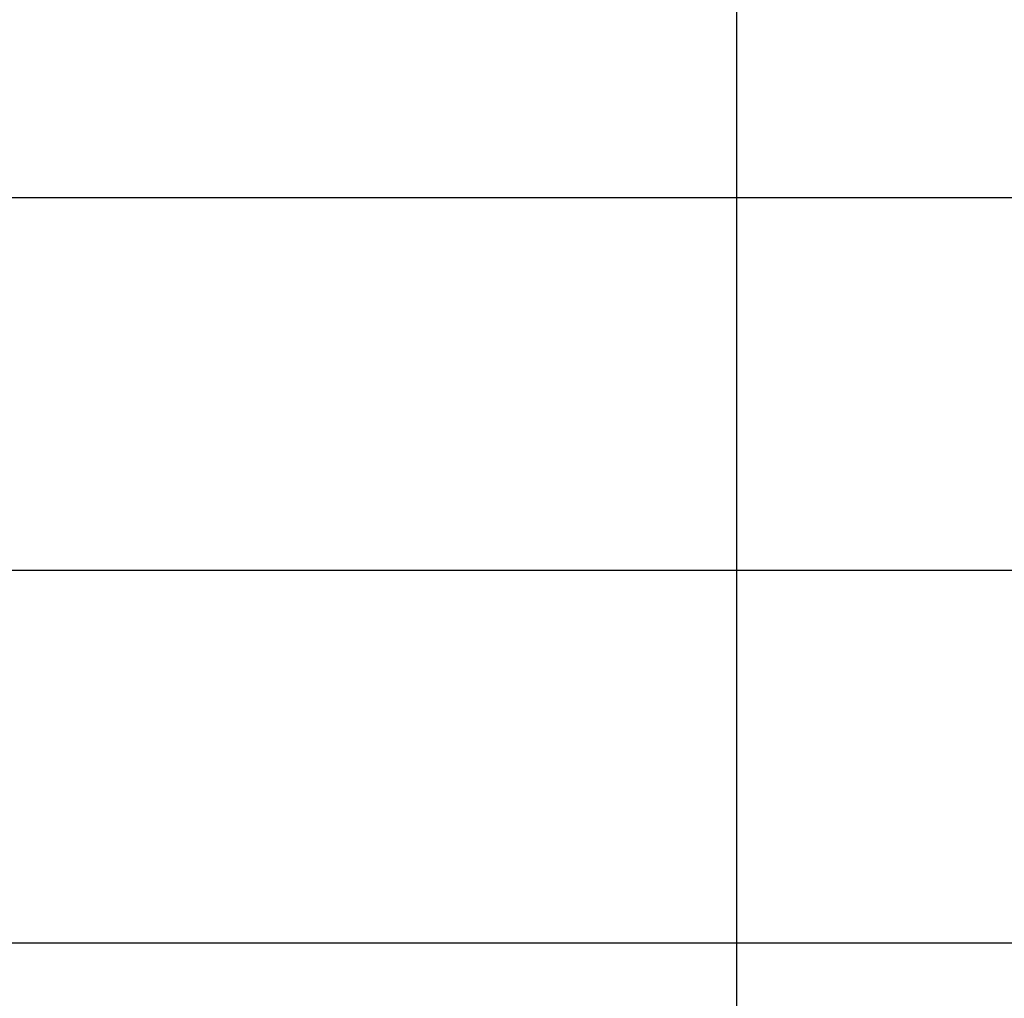
# Model space of a CAD drawing. Extents: x -53 to 53, y -35 to 35.
# Drawn here: x 1 to 3, y -6 to -3 of the extents above; entities that cross this region are included whole.
import ezdxf

# ---------------------------------------------------------------- set-up
doc = ezdxf.new("R2010")
doc.units = 0
doc.layers.get('0').update_dxf_attribs({"linetype": 'CONTINUOUS'})

msp = doc.modelspace()

# ---------------------------------------------------------------- linework, layer by layer
at = {"color": 0}
for points in [[(2.432, -25.7455), (2.432, 27.1901)], [(2.432, -25.7455), (2.432, 27.1901)], [(2.432, -25.7455), (2.432, 27.1901)], [(2.432, -25.7455), (2.432, 27.1901)], [(2.432, -25.7455), (2.432, 27.1901)], [(2.432, -25.7455), (2.432, 27.1901)], [(2.432, -25.7455), (2.432, 27.1901)], [(2.432, -25.7455), (2.432, 27.1901)], [(2.432, -25.7455), (2.432, 27.1901)], [(2.432, -25.7455), (2.432, 27.1901)], [(2.432, -25.7455), (2.432, 27.1901)], [(2.432, -25.7455), (2.432, 27.1901)], [(2.432, -25.7455), (2.432, 27.1901)], [(2.432, -25.7455), (2.432, 27.1901)], [(2.432, -25.7455), (2.432, 27.1901)], [(2.432, -25.7455), (2.432, 27.1901)], [(2.432, -25.7455), (2.432, 27.1901)], [(2.432, -25.7455), (2.432, 27.1901)], [(2.432, -25.7455), (2.432, 27.1901)], [(2.432, -25.7455), (2.432, 27.1901)], [(2.432, -25.7455), (2.432, 27.1901)], [(5.532, -3.7455), (-3.833, -3.7455)], [(5.532, -3.7455), (-3.833, -3.7455)], [(5.532, -3.7455), (-3.833, -3.7455)], [(5.532, -3.7455), (-3.833, -3.7455)], [(5.532, -3.7455), (-3.833, -3.7455)], [(5.532, -3.7455), (-3.833, -3.7455)], [(5.532, -3.7455), (-3.833, -3.7455)], [(5.532, -3.7455), (-3.833, -3.7455)], [(5.532, -3.7455), (-3.833, -3.7455)], [(5.532, -3.7455), (-3.833, -3.7455)], [(5.532, -3.7455), (-3.833, -3.7455)], [(5.532, -3.7455), (-3.833, -3.7455)], [(5.532, -3.7455), (-3.833, -3.7455)], [(5.532, -3.7455), (-3.833, -3.7455)], [(5.532, -3.7455), (-3.833, -3.7455)], [(5.532, -3.7455), (-3.833, -3.7455)], [(5.532, -3.7455), (-3.833, -3.7455)], [(5.532, -3.7455), (-3.833, -3.7455)], [(5.532, -3.7455), (-3.833, -3.7455)], [(5.532, -3.7455), (-3.833, -3.7455)], [(5.532, -3.7455), (-3.833, -3.7455)], [(5.532, -4.7455), (-3.833, -4.7455)], [(5.532, -4.7455), (-3.833, -4.7455)], [(5.532, -4.7455), (-3.833, -4.7455)], [(5.532, -4.7455), (-3.833, -4.7455)], [(5.532, -4.7455), (-3.833, -4.7455)], [(5.532, -4.7455), (-3.833, -4.7455)], [(5.532, -4.7455), (-3.833, -4.7455)], [(5.532, -4.7455), (-3.833, -4.7455)], [(5.532, -4.7455), (-3.833, -4.7455)], [(5.532, -4.7455), (-3.833, -4.7455)], [(5.532, -4.7455), (-3.833, -4.7455)], [(5.532, -4.7455), (-3.833, -4.7455)], [(5.532, -4.7455), (-3.833, -4.7455)], [(5.532, -4.7455), (-3.833, -4.7455)], [(5.532, -4.7455), (-3.833, -4.7455)], [(5.532, -4.7455), (-3.833, -4.7455)], [(5.532, -4.7455), (-3.833, -4.7455)], [(5.532, -4.7455), (-3.833, -4.7455)], [(5.532, -4.7455), (-3.833, -4.7455)], [(5.532, -4.7455), (-3.833, -4.7455)], [(5.532, -4.7455), (-3.833, -4.7455)], [(39.2573, -5.7455), (-52.568, -5.7455)], [(39.2573, -5.7455), (-52.568, -5.7455)], [(39.2573, -5.7455), (-52.568, -5.7455)], [(39.2573, -5.7455), (-52.568, -5.7455)], [(39.2573, -5.7455), (-52.568, -5.7455)], [(39.2573, -5.7455), (-52.568, -5.7455)], [(39.2573, -5.7455), (-52.568, -5.7455)], [(39.2573, -5.7455), (-52.568, -5.7455)], [(39.2573, -5.7455), (-52.568, -5.7455)], [(39.2573, -5.7455), (-52.568, -5.7455)], [(39.2573, -5.7455), (-52.568, -5.7455)], [(39.2573, -5.7455), (-52.568, -5.7455)], [(39.2573, -5.7455), (-52.568, -5.7455)], [(39.2573, -5.7455), (-52.568, -5.7455)], [(39.2573, -5.7455), (-52.568, -5.7455)], [(39.2573, -5.7455), (-52.568, -5.7455)], [(39.2573, -5.7455), (-52.568, -5.7455)], [(39.2573, -5.7455), (-52.568, -5.7455)], [(39.2573, -5.7455), (-52.568, -5.7455)], [(39.2573, -5.7455), (-52.568, -5.7455)], [(39.2573, -5.7455), (-52.568, -5.7455)], [(5.532, -5.7455), (-3.833, -5.7455)], [(5.532, -5.7455), (-3.833, -5.7455)], [(5.532, -5.7455), (-3.833, -5.7455)], [(5.532, -5.7455), (-3.833, -5.7455)], [(5.532, -5.7455), (-3.833, -5.7455)], [(5.532, -5.7455), (-3.833, -5.7455)], [(5.532, -5.7455), (-3.833, -5.7455)], [(5.532, -5.7455), (-3.833, -5.7455)], [(5.532, -5.7455), (-3.833, -5.7455)], [(5.532, -5.7455), (-3.833, -5.7455)], [(5.532, -5.7455), (-3.833, -5.7455)], [(5.532, -5.7455), (-3.833, -5.7455)], [(5.532, -5.7455), (-3.833, -5.7455)], [(5.532, -5.7455), (-3.833, -5.7455)], [(5.532, -5.7455), (-3.833, -5.7455)], [(5.532, -5.7455), (-3.833, -5.7455)], [(5.532, -5.7455), (-3.833, -5.7455)], [(5.532, -5.7455), (-3.833, -5.7455)], [(5.532, -5.7455), (-3.833, -5.7455)], [(5.532, -5.7455), (-3.833, -5.7455)], [(5.532, -5.7455), (-3.833, -5.7455)]]:
    msp.add_lwpolyline(points, dxfattribs=at)

doc.saveas('drawing.dxf')
